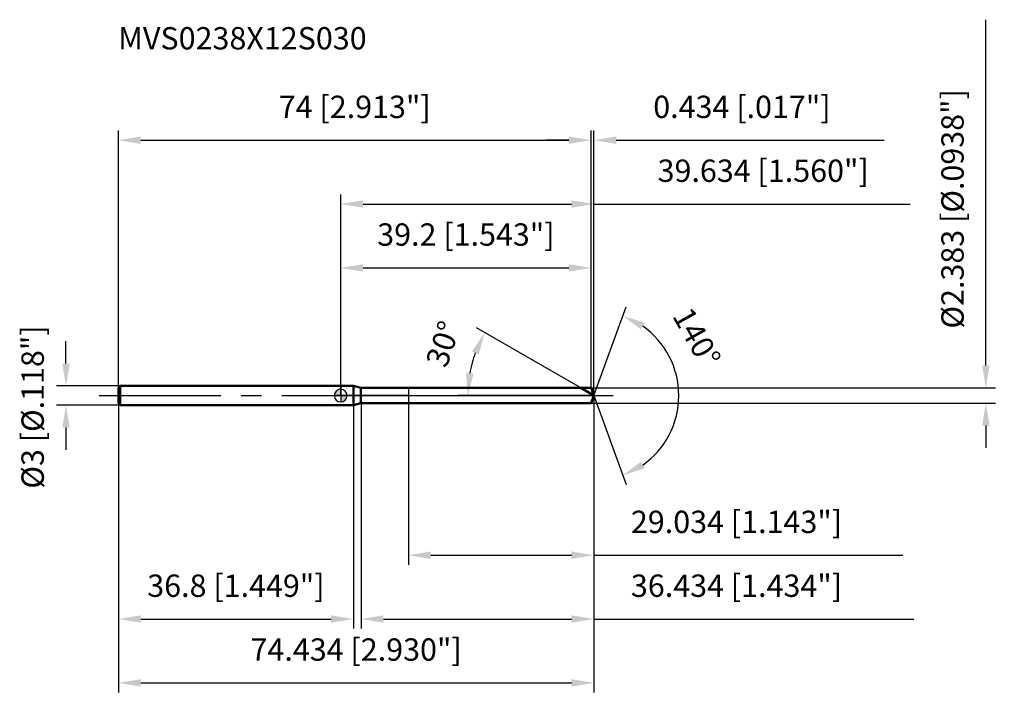
# Model space of a CAD drawing. Units: millimetres. Extents: x -50 to 104, y -48 to 59.
import ezdxf

# ---------------------------------------------------------------- set-up
doc = ezdxf.new("R2010")
doc.units = ezdxf.units.MM
doc.linetypes.add('CENTER2', pattern=[28.575, 19.05, -3.175, 3.175, -3.175])
for name, color, linetype, lineweight in [('1', 4, 'Continuous', 50), ('2', 7, 'Continuous', 25), ('4', 2, 'CENTER2', 25), ('cut', 1, 'Continuous', 25), ('nocut', 7, 'Continuous', 25), ('sk1', 4, 'Continuous', 50), ('sk2', 7, 'Continuous', 25), ('sk4', 2, 'CENTER2', 25), ('sk6', 5, 'Continuous', 35)]:
    doc.layers.add(name, color=color, linetype=linetype, lineweight=lineweight)
doc.layers.add('7', color=5, linetype='Continuous')
doc.styles.add('simplex', font='txt.shx', dxfattribs={"height": 3.5})
doc.styles.get("Standard").update_dxf_attribs({"font": 'txt.shx', "bigfont": '@extfont2.shx'})
doc.dimstyles.new('コピー - ISO-25', dxfattribs={"dimscale": 0, "dimtxt": 3.5, "dimasz": 3.5, "dimexe": 1.5, "dimexo": 0, "dimgap": 2.3, "dimtad": 1, "dimdsep": 46, "dimtxsty": 'simplex', "dimcen": 0.09, "dimclrd": 256, "dimclre": 256, "dimclrt": 256, "dimadec": 0, "dimazin": 0, "dimtfac": 1, "dimtofl": 0, "dimtmove": 0, "dimatfit": 3, "dimfxl": 1, "dimtolj": 1, "dimlwd": -1, "dimlwe": -1, "dimarcsym": 0})

# ---------------------------------------------------------------- blocks, each defined once
blk = doc.blocks.new('zero block')
h = blk.add_hatch(color=7)
h.paths.add_polyline_path([(0, 1, 0.414214), (-1, 0), (0, 0)])
h.paths.add_polyline_path([(1, 0), (0, 0), (0, -1, 0.414214)])
at = {"color": 7, "ltscale": 0.2}
for p, q in [((-1, 0), (1, 0)), ((0, -1), (0, 1))]:
    blk.add_line(p, q, dxfattribs=at)
for start, end in [(90, 180), (180, 270), (0, 90), (270, 0)]:
    blk.add_arc((0, 0), 1, start, end, dxfattribs=at)
blk = doc.blocks.new('*D3')
at = {"layer": 'Defpoints', "color": 0}
for p in [(39.2, 40), (-34.8, 1.2), (39.2, 1.19)]:
    blk.add_point(p, dxfattribs=at)
at = {"layer": 'sk2'}
for p, q in [((-34.8, 1.2), (-34.8, 41.5)), ((39.2, 1.19), (39.2, 41.5)), ((-31.3, 40), (35.7, 40))]:
    blk.add_line(p, q, dxfattribs=at)
for points in [[(-31.3, 40.58), (-31.3, 39.42), (-34.8, 40)], [(35.7, 39.42), (35.7, 40.58), (39.2, 40)]]:
    blk.add_solid(points, dxfattribs=at)
at = {"layer": 'sk2', "insert": (2.2, 46.97), "char_height": 3.5, "attachment_point": 2, "line_spacing_factor": 0.9, "style": 'simplex'}
blk.add_mtext('\\A1;74 [2.913"]', dxfattribs=at)
blk = doc.blocks.new('*D4')
at = {"layer": 'Defpoints', "color": 0}
for p in [(-34.5, 1.5), (-43, -1.5), (-34.5, -1.5)]:
    blk.add_point(p, dxfattribs=at)
at = {"layer": 'sk2'}
for p, q in [((-43, 5), (-43, 8.5)), ((-34.5, 1.5), (-44.5, 1.5)), ((-34.5, -1.5), (-44.5, -1.5)), ((-43, -5), (-43, -8.5))]:
    blk.add_line(p, q, dxfattribs=at)
for points in [[(-43.58, 5), (-42.42, 5), (-43, 1.5)], [(-42.42, -5), (-43.58, -5), (-43, -1.5)]]:
    blk.add_solid(points, dxfattribs=at)
at = {"layer": 'sk2', "insert": (-49.97, -14.58), "char_height": 3.5, "attachment_point": 1, "rotation": 90, "line_spacing_factor": 0.9, "style": 'simplex'}
blk.add_mtext('\\A1;%%c3 [%%c.118"]', dxfattribs=at)
blk = doc.blocks.new('*D5')
at = {"layer": 'Defpoints', "color": 0}
for p in [(-34.8, -1.2), (2, -1.2), (2, -35)]:
    blk.add_point(p, dxfattribs=at)
at = {"layer": 'sk2'}
for p, q in [((-34.8, -1.2), (-34.8, -36.5)), ((2, -1.2), (2, -36.5)), ((-31.3, -35), (-1.5, -35))]:
    blk.add_line(p, q, dxfattribs=at)
for points in [[(-31.3, -34.42), (-31.3, -35.58), (-34.8, -35)], [(-1.5, -35.58), (-1.5, -34.42), (2, -35)]]:
    blk.add_solid(points, dxfattribs=at)
at = {"layer": 'sk2', "insert": (-16.4, -28.03), "char_height": 3.5, "attachment_point": 2, "line_spacing_factor": 0.9, "style": 'simplex'}
blk.add_mtext('\\A1;36.8 [1.449"]', dxfattribs=at)
blk = doc.blocks.new('*D6')
at = {"layer": '2'}
for p, q in [((0, 0), (0, 31.5)), ((39.63, 0), (39.63, 31.5)), ((3.5, 30), (36.13, 30)), ((39.63, 30), (89.15, 30))]:
    blk.add_line(p, q, dxfattribs=at)
for points in [[(3.5, 30.58), (3.5, 29.42), (0, 30)], [(36.13, 29.42), (36.13, 30.58), (39.63, 30)]]:
    blk.add_solid(points, dxfattribs=at)
at = {"layer": 'Defpoints', "color": 0}
for p in [(39.63, 30), (0, 0), (39.63, 0)]:
    blk.add_point(p, dxfattribs=at)
at = {"layer": '2', "insert": (66.14, 36.97), "char_height": 3.5, "attachment_point": 2, "line_spacing_factor": 0.9, "style": 'simplex'}
blk.add_mtext('\\A1;39.634 [1.560"]', dxfattribs=at)
blk = doc.blocks.new('*D7')
at = {"layer": '2'}
for p, q in [((39.2, 1.19), (39.2, 41.5)), ((39.63, 0), (39.63, 41.5)), ((35.7, 40), (32.2, 40)), ((43.13, 40), (85.07, 40))]:
    blk.add_line(p, q, dxfattribs=at)
for points in [[(35.7, 39.42), (35.7, 40.58), (39.2, 40)], [(43.13, 40.58), (43.13, 39.42), (39.63, 40)]]:
    blk.add_solid(points, dxfattribs=at)
at = {"layer": 'Defpoints', "color": 0}
for p in [(39.63, 40), (39.2, 1.19), (39.63, 0)]:
    blk.add_point(p, dxfattribs=at)
at = {"layer": '2', "insert": (48.93, 46.97), "char_height": 3.5, "attachment_point": 1, "line_spacing_factor": 0.9, "style": 'simplex'}
blk.add_mtext('\\A1;0.434 [.017"]', dxfattribs=at)
blk = doc.blocks.new('*D8')
at = {"layer": 'Defpoints', "color": 0}
for p in [(-34.8, 0), (39.63, 0), (39.63, -45)]:
    blk.add_point(p, dxfattribs=at)
at = {"layer": 'sk2'}
for p, q in [((-34.8, 0), (-34.8, -46.5)), ((39.63, 0), (39.63, -46.5)), ((-31.3, -45), (36.13, -45))]:
    blk.add_line(p, q, dxfattribs=at)
for points in [[(-31.3, -44.42), (-31.3, -45.58), (-34.8, -45)], [(36.13, -45.58), (36.13, -44.42), (39.63, -45)]]:
    blk.add_solid(points, dxfattribs=at)
at = {"layer": 'sk2', "insert": (2.42, -38.03), "char_height": 3.5, "attachment_point": 2, "line_spacing_factor": 0.9, "style": 'simplex'}
blk.add_mtext('\\A1;74.434 [2.930"]', dxfattribs=at)
blk = doc.blocks.new('*D9')
at = {"layer": '2'}
for p, q in [((101, 4.69), (101, 58.87)), ((39.2, 1.19), (102.5, 1.19)), ((39.2, -1.19), (102.5, -1.19)), ((101, -4.69), (101, -8.19))]:
    blk.add_line(p, q, dxfattribs=at)
for points in [[(100.42, 4.69), (101.58, 4.69), (101, 1.19)], [(101.58, -4.69), (100.42, -4.69), (101, -1.19)]]:
    blk.add_solid(points, dxfattribs=at)
at = {"layer": 'Defpoints', "color": 0}
for p in [(39.2, 1.19), (39.2, -1.19), (101, -1.19)]:
    blk.add_point(p, dxfattribs=at)
at = {"layer": '2', "insert": (94.03, 10.49), "char_height": 3.5, "attachment_point": 1, "rotation": 90, "line_spacing_factor": 0.9, "style": 'simplex'}
blk.add_mtext('\\A1;%%c2.383 [%%c.0938"]', dxfattribs=at)
blk = doc.blocks.new('*D10')
at = {"layer": '2'}
for p, q in [((37.57, 1.19), (21.25, 10.61)), ((39.63, 0), (18.41, 0))]:
    blk.add_line(p, q, dxfattribs=at)
blk.add_arc((39.63, 0), 19.73, 160.1796, 169.8204, dxfattribs=at)
for points in [[(21.61, 6.44), (20.55, 6.93), (22.55, 9.86)], [(19.64, 3.54), (20.8, 3.43), (19.91, 0)]]:
    blk.add_solid(points, dxfattribs=at)
at = {"layer": 'Defpoints', "color": 0}
for p in [(20.21, 3.43), (37.57, 1.19), (37.73, 1.1), (39.63, 0), (39.82, 0)]:
    blk.add_point(p, dxfattribs=at)
at = {"layer": '2', "insert": (14.38, 8.65), "char_height": 3.5, "attachment_point": 2, "rotation": 71.1008, "line_spacing_factor": 0.9, "style": 'simplex'}
blk.add_mtext('\\A1;30%%d', dxfattribs=at)
blk = doc.blocks.new('*D11')
at = {"layer": '2'}
for p, q in [((3.2, -1.19), (3.2, -36.5)), ((39.63, -1.5), (39.63, -36.5)), ((6.7, -35), (36.13, -35)), ((39.63, -35), (89.73, -35))]:
    blk.add_line(p, q, dxfattribs=at)
for points in [[(6.7, -34.42), (6.7, -35.58), (3.2, -35)], [(36.13, -35.58), (36.13, -34.42), (39.63, -35)]]:
    blk.add_solid(points, dxfattribs=at)
at = {"layer": 'Defpoints', "color": 0}
for p in [(3.2, -1.19), (39.63, -1.5), (39.63, -35)]:
    blk.add_point(p, dxfattribs=at)
at = {"layer": '2', "insert": (45.43, -28.03), "char_height": 3.5, "attachment_point": 1, "line_spacing_factor": 0.9, "style": 'simplex'}
blk.add_mtext('\\A1;36.434 [1.434"]', dxfattribs=at)
blk = doc.blocks.new('*D12')
at = {"layer": '2'}
for p, q in [((10.6, 0), (10.6, -26.5)), ((39.63, 0), (39.63, -26.5)), ((14.1, -25), (36.13, -25)), ((39.63, -25), (87.98, -25))]:
    blk.add_line(p, q, dxfattribs=at)
for points in [[(14.1, -24.42), (14.1, -25.58), (10.6, -25)], [(36.13, -25.58), (36.13, -24.42), (39.63, -25)]]:
    blk.add_solid(points, dxfattribs=at)
at = {"layer": 'Defpoints', "color": 0}
for p in [(10.6, 0), (39.63, 0), (39.63, -25)]:
    blk.add_point(p, dxfattribs=at)
at = {"layer": '2', "insert": (45.43, -18.03), "char_height": 3.5, "attachment_point": 1, "line_spacing_factor": 0.9, "style": 'simplex'}
blk.add_mtext('\\A1;29.034 [1.143"]', dxfattribs=at)
blk = doc.blocks.new('*D13')
at = {"layer": '2'}
for p, q in [((0, 0), (0, 21.5)), ((39.2, 1.19), (39.2, 21.5)), ((3.5, 20), (35.7, 20))]:
    blk.add_line(p, q, dxfattribs=at)
for points in [[(3.5, 20.58), (3.5, 19.42), (0, 20)], [(35.7, 19.42), (35.7, 20.58), (39.2, 20)]]:
    blk.add_solid(points, dxfattribs=at)
at = {"layer": 'Defpoints', "color": 0}
for p in [(39.2, 20), (0, 0), (39.2, 1.19)]:
    blk.add_point(p, dxfattribs=at)
at = {"layer": '2', "insert": (19.6, 26.97), "char_height": 3.5, "attachment_point": 2, "line_spacing_factor": 0.9, "style": 'simplex'}
blk.add_mtext('\\A1;39.2 [1.543"]', dxfattribs=at)
blk = doc.blocks.new('*D14')
at = {"layer": '2'}
for q in [(44.69, 13.91), (44.69, -13.91)]:
    blk.add_line((39.63, 0), q, dxfattribs=at)
blk.add_arc((39.63, 0), 13.3, 305.1243, 54.8757, dxfattribs=at)
for points in [[(47.55, 11.39), (47.01, 10.36), (44.18, 12.5)], [(47.01, -10.36), (47.55, -11.39), (44.18, -12.5)]]:
    blk.add_solid(points, dxfattribs=at)
at = {"layer": 'Defpoints', "color": 0}
for p in [(39.61, 0.07), (39.63, 0), (39.63, 0), (39.61, -0.07), (51.84, -5.27)]:
    blk.add_point(p, dxfattribs=at)
at = {"layer": '2', "insert": (57.27, 9.98), "char_height": 3.5, "attachment_point": 2, "rotation": 299.4991, "line_spacing_factor": 0.9, "style": 'simplex'}
blk.add_mtext('\\A1;140%%d', dxfattribs=at)

msp = doc.modelspace()

# ---------------------------------------------------------------- linework, layer by layer
at = {"layer": '1'}
for p, q in [((2, 1.5), (0, 1.5)), ((2, 1.5), (2, -1.5)), ((3.1513, 1.1915), (2, 1.5)), ((3.1513, -1.1915), (3.1513, 1.1915)), ((3.1513, 1.1915), (39.2, 1.1915)), ((39.6337, 0), (37.5699, 1.1915)), ((39.2, 1.1915), (39.6337, 0)), ((39.6337, 0), (39.2, -1.1915)), ((0, -1.5), (2, -1.5)), ((2, -1.5), (3.1513, -1.1915)), ((39.2, -1.1915), (3.1513, -1.1915))]:
    msp.add_line(p, q, dxfattribs=at)
at = {"layer": '4'}
msp.add_line((0, 0), (42.6337, 0), dxfattribs=at)
at = {"layer": '7'}
for p, q in [((3.2, 1.1915), (3.2, -1.1915)), ((3.2, 1.1915), (39.2, 1.1915)), ((39.2, 1.1915), (39.6337, 0)), ((39.6337, 0), (39.2, -1.1915)), ((39.2, -1.1915), (3.2, -1.1915))]:
    msp.add_line(p, q, dxfattribs=at)
at = {"layer": 'cut'}
for p, q in [((39.2, 1.1915), (10.6, 1.1915)), ((10.6, 1.1915), (10.6, 0)), ((10.6, 0), (39.6337, 0)), ((39.2, 1.1915), (39.6337, 0))]:
    msp.add_line(p, q, dxfattribs=at)
at = {"layer": 'nocut'}
for p, q in [((0, 1.5), (0, 0)), ((2, 1.5), (0, 1.5)), ((10.6, 0), (0, 0)), ((3.1513, 1.1915), (2, 1.5)), ((3.1513, 1.1915), (10.6, 1.1915)), ((10.6, 1.1915), (10.6, 0))]:
    msp.add_line(p, q, dxfattribs=at)
at = {"layer": 'sk1'}
for p, q in [((-34.8, 1.2), (-34.5, 1.5)), ((-34.8, 1.2), (-34.8, -1.2)), ((-34.5, 1.5), (-34.5, -1.5)), ((0, 1.5), (-34.5, 1.5)), ((-34.8, -1.2), (-34.5, -1.5)), ((-34.5, -1.5), (0, -1.5))]:
    msp.add_line(p, q, dxfattribs=at)
at = {"layer": 'sk4'}
msp.add_line((-37.8, 0), (0, 0), dxfattribs=at)

# ---------------------------------------------------------------- block references
at = {"rotation": 180}
msp.add_blockref('zero block', (0, 0), dxfattribs=at)

# ---------------------------------------------------------------- texts
at = {"layer": 'sk6', "insert": (-34.836, 57.712), "char_height": 3.5, "width": 41.65, "attachment_point": 1, "line_spacing_factor": 0.9}
msp.add_mtext('MVS0238X12S030', dxfattribs=at)

# ---------------------------------------------------------------- dimensions: what is measured, and where the dimension line sits
at = {"layer": '2'}
dim = msp.add_linear_dim(base=(101, -1.1915), p1=(39.2, 1.1915), p2=(39.2, -1.1915), angle=270, text='%%c<>', dimstyle='コピー - ISO-25', override={"dimscale": 1, "dimdec": 3}, dxfattribs=at)
dim.commit()
dim.dimension.update_dxf_attribs({"geometry": '*D9', "text_midpoint": (101, 33.5332), "dimtype": 160})
for base, p1, p2, picture, middle in [((39.6337, 40), (39.2, 1.1915), (39.6337, 0), '*D7', (65.8503, 40)), ((39.6337, 30), (0, 0), (39.6337, 0), '*D6', (66.142, 30)), ((39.2, 20), (0, 0), (39.2, 1.1915), '*D13', (19.6, 20)), ((39.6337, -25), (10.6, 0), (39.6337, 0), '*D12', (65.5587, -25)), ((39.6337, -35), (3.2, -1.1915), (39.6337, -1.5), '*D11', (66.4337, -35))]:
    dim = msp.add_linear_dim(base=base, p1=p1, p2=p2, dimstyle='コピー - ISO-25', override={"dimscale": 1, "dimdec": 3}, dxfattribs=at)
    dim.commit()
    dim.dimension.update_dxf_attribs({"geometry": picture, "text_midpoint": middle, "dimtype": 160})
for base, line1, line2, picture, middle in [((51.8439, -5.267), ((39.6091, 0.0674), (39.6337, 0)), ((39.6091, -0.0674), (39.6337, 0)), '*D14', (51.2075, 6.5479)), ((20.2077, 3.4253), ((37.7311, 1.0985), (37.5699, 1.1915)), ((39.8197, 0), (39.6337, 0)), '*D10', (20.9714, 6.3892))]:
    dim = msp.add_angular_dim_2l(base=base, line1=line1, line2=line2, dimstyle='コピー - ISO-25', override={"dimscale": 1, "dimdec": 3}, dxfattribs=at)
    dim.commit()
    dim.dimension.update_dxf_attribs({"geometry": picture, "text_midpoint": middle, "dimtype": 162})
at = {"layer": 'sk2'}
for base, p1, p2, picture, middle in [((39.2, 40), (-34.8, 1.2), (39.2, 1.1915), '*D3', (2.2, 40)), ((39.6337, -45), (-34.8, 0), (39.6337, 0), '*D8', (2.4168, -45)), ((2, -35), (-34.8, -1.2), (2, -1.2), '*D5', (-16.4, -35))]:
    dim = msp.add_linear_dim(base=base, p1=p1, p2=p2, dimstyle='コピー - ISO-25', override={"dimscale": 1, "dimdec": 3}, dxfattribs=at)
    dim.commit()
    dim.dimension.update_dxf_attribs({"geometry": picture, "text_midpoint": middle, "dimtype": 160})
dim = msp.add_linear_dim(base=(-43, -1.5), p1=(-34.5, 1.5), p2=(-34.5, -1.5), angle=270, text='%%c<>', dimstyle='コピー - ISO-25', override={"dimscale": 1, "dimdec": 3}, dxfattribs=at)
dim.commit()
dim.dimension.update_dxf_attribs({"geometry": '*D4', "text_midpoint": (-43, 0), "dimtype": 160})

doc.saveas('drawing.dxf')
